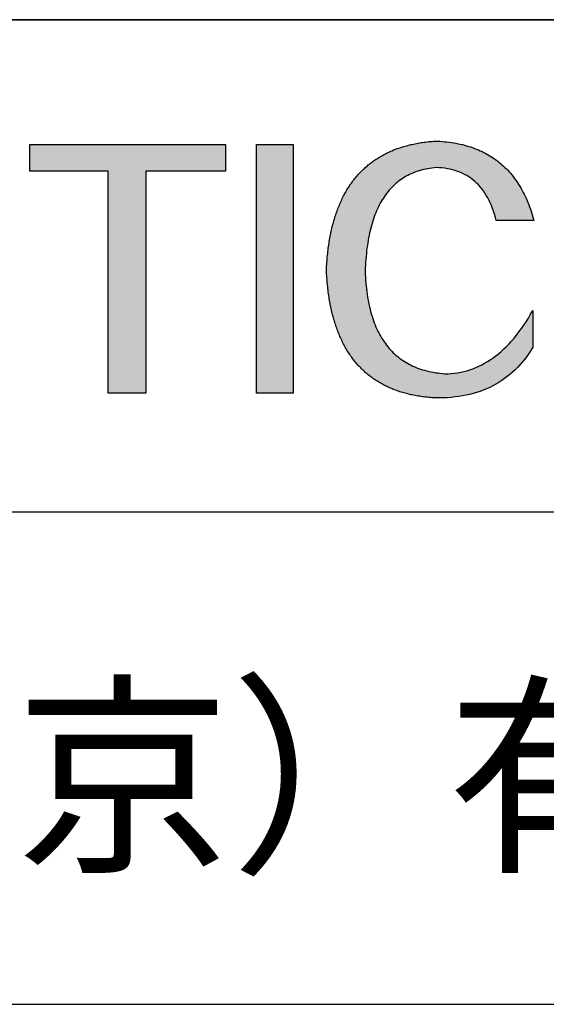
# Model space of a CAD drawing. Units: millimetres. Extents: x 295 to 592, y 19 to 229.
# Drawn here: x 547 to 557, y 45 to 64 of the extents above; entities that cross this region are included whole.
import ezdxf

# ---------------------------------------------------------------- set-up
doc = ezdxf.new("R2010")
doc.units = ezdxf.units.MM
doc.layers.add('6文字层', color=3, linetype='Continuous')
doc.layers.add('粗实线层', color=7, linetype='Continuous', lineweight=25)

msp = doc.modelspace()

# ---------------------------------------------------------------- hatches: boundary and pattern name
for points in [[(550.902, 60.929), (550.902, 61.431), (547.195, 61.431), (547.195, 60.929), (548.682, 60.929), (548.682, 56.716), (549.395, 56.716), (549.395, 60.929)], [(552.185, 56.716), (552.185, 61.431), (551.492, 61.431), (551.492, 56.716)], [(552.927, 59.872), (552.92, 59.843), (552.913, 59.813), (552.906, 59.783), (552.9, 59.752), (552.893, 59.722), (552.887, 59.691), (552.882, 59.659), (552.876, 59.628), (552.871, 59.596), (552.866, 59.564), (552.861, 59.532), (552.856, 59.499), (552.852, 59.466), (552.847, 59.433), (552.843, 59.4), (552.84, 59.366), (552.836, 59.332), (552.833, 59.298), (552.83, 59.264), (552.827, 59.229), (552.824, 59.194), (552.822, 59.159), (552.82, 59.124), (552.818, 59.088), (552.816, 59.052), (552.818, 59.016), (552.82, 58.98), (552.822, 58.945), (552.824, 58.909), (552.827, 58.874), (552.83, 58.84), (552.833, 58.805), (552.836, 58.771), (552.84, 58.737), (552.843, 58.704), (552.847, 58.67), (552.852, 58.637), (552.856, 58.604), (552.861, 58.572), (552.866, 58.54), (552.871, 58.508), (552.876, 58.476), (552.882, 58.445), (552.887, 58.413), (552.893, 58.382), (552.9, 58.352), (552.906, 58.321), (552.913, 58.291), (552.92, 58.261), (552.927, 58.232), (552.934, 58.203), (552.942, 58.174), (552.949, 58.145), (552.957, 58.116), (552.966, 58.088), (552.974, 58.06), (552.983, 58.033), (552.992, 58.005), (553.001, 57.978), (553.01, 57.951), (553.02, 57.924), (553.03, 57.898), (553.04, 57.872), (553.05, 57.846), (553.061, 57.821), (553.072, 57.796), (553.083, 57.771), (553.094, 57.746), (553.105, 57.721), (553.117, 57.697), (553.129, 57.673), (553.141, 57.65), (553.153, 57.626), (553.166, 57.603), (553.179, 57.58), (553.192, 57.558), (553.205, 57.535), (553.218, 57.513), (553.232, 57.492), (553.246, 57.47), (553.26, 57.449), (553.274, 57.428), (553.289, 57.407), (553.304, 57.387), (553.319, 57.367), (553.334, 57.347), (553.35, 57.327), (553.365, 57.308), (553.381, 57.289), (553.398, 57.27), (553.414, 57.252), (553.431, 57.233), (553.447, 57.215), (553.465, 57.198), (553.482, 57.18), (553.499, 57.163), (553.517, 57.146), (553.535, 57.129), (553.553, 57.113), (553.572, 57.097), (553.591, 57.081), (553.609, 57.066), (553.629, 57.05), (553.648, 57.035), (553.667, 57.021), (553.687, 57.006), (553.707, 56.992), (553.728, 56.978), (553.748, 56.964), (553.769, 56.951), (553.79, 56.938), (553.811, 56.925), (553.832, 56.912), (553.854, 56.9), (553.876, 56.888), (553.898, 56.876), (553.92, 56.864), (553.943, 56.853), (553.965, 56.842), (553.988, 56.831), (554.011, 56.821), (554.035, 56.811), (554.059, 56.801), (554.082, 56.791), (554.107, 56.782), (554.131, 56.773), (554.155, 56.764), (554.18, 56.755), (554.205, 56.747), (554.23, 56.739), (554.256, 56.731), (554.282, 56.724), (554.307, 56.717), (554.334, 56.71), (554.36, 56.703), (554.387, 56.696), (554.413, 56.69), (554.44, 56.684), (554.468, 56.679), (554.495, 56.673), (554.523, 56.668), (554.551, 56.664), (554.579, 56.659), (554.607, 56.655), (554.636, 56.651), (554.665, 56.647), (554.694, 56.644), (554.723, 56.64), (554.753, 56.638), (554.783, 56.635), (554.813, 56.632), (554.843, 56.63), (554.873, 56.629), (554.951, 56.628), (555.028, 56.63), (555.104, 56.633), (555.178, 56.639), (555.251, 56.646), (555.323, 56.656), (555.393, 56.667), (555.462, 56.68), (555.53, 56.696), (555.597, 56.713), (555.662, 56.732), (555.726, 56.753), (555.788, 56.777), (555.849, 56.802), (555.909, 56.829), (555.968, 56.858), (556.025, 56.889), (556.081, 56.922), (556.136, 56.957), (556.189, 56.994), (556.241, 57.032), (556.292, 57.073), (556.341, 57.116), (556.389, 57.161), (556.436, 57.207), (556.481, 57.256), (556.525, 57.307), (556.568, 57.359), (556.61, 57.414), (556.65, 57.47), (556.689, 57.529), (556.727, 57.589), (556.727, 58.288), (556.684, 58.214), (556.641, 58.142), (556.598, 58.073), (556.553, 58.006), (556.509, 57.942), (556.463, 57.88), (556.417, 57.82), (556.37, 57.762), (556.323, 57.707), (556.275, 57.654), (556.226, 57.604), (556.177, 57.556), (556.127, 57.51), (556.076, 57.467), (556.025, 57.426), (555.973, 57.387), (555.92, 57.351), (555.867, 57.317), (555.813, 57.285), (555.759, 57.256), (555.704, 57.229), (555.648, 57.204), (555.592, 57.182), (555.535, 57.162), (555.477, 57.144), (555.419, 57.129), (555.36, 57.116), (555.301, 57.106), (555.241, 57.098), (555.18, 57.092), (555.119, 57.088), (555.056, 57.087), (555.012, 57.091), (554.967, 57.095), (554.924, 57.101), (554.881, 57.107), (554.839, 57.115), (554.797, 57.123), (554.757, 57.131), (554.717, 57.141), (554.677, 57.152), (554.638, 57.163), (554.6, 57.175), (554.563, 57.189), (554.526, 57.202), (554.49, 57.217), (554.455, 57.233), (554.42, 57.249), (554.386, 57.267), (554.353, 57.285), (554.32, 57.304), (554.288, 57.324), (554.257, 57.344), (554.226, 57.366), (554.196, 57.388), (554.167, 57.411), (554.138, 57.435), (554.11, 57.46), (554.083, 57.486), (554.056, 57.513), (554.03, 57.54), (554.005, 57.568), (553.981, 57.597), (553.957, 57.627), (553.933, 57.658), (553.911, 57.69), (553.889, 57.722), (553.868, 57.755), (553.847, 57.79), (553.828, 57.825), (553.808, 57.86), (553.79, 57.897), (553.772, 57.935), (553.755, 57.973), (553.739, 58.012), (553.723, 58.052), (553.708, 58.093), (553.693, 58.135), (553.68, 58.177), (553.666, 58.221), (553.654, 58.265), (553.642, 58.31), (553.631, 58.356), (553.621, 58.403), (553.611, 58.451), (553.602, 58.499), (553.594, 58.548), (553.586, 58.598), (553.579, 58.649), (553.573, 58.701), (553.567, 58.754), (553.562, 58.807), (553.558, 58.862), (553.555, 58.917), (553.552, 58.973), (553.549, 59.03), (553.552, 59.087), (553.554, 59.144), (553.558, 59.2), (553.562, 59.255), (553.566, 59.309), (553.572, 59.362), (553.577, 59.415), (553.584, 59.466), (553.591, 59.517), (553.598, 59.567), (553.606, 59.616), (553.615, 59.664), (553.625, 59.712), (553.635, 59.758), (553.645, 59.804), (553.656, 59.848), (553.668, 59.892), (553.68, 59.935), (553.693, 59.978), (553.707, 60.019), (553.721, 60.06), (553.736, 60.099), (553.751, 60.138), (553.767, 60.176), (553.784, 60.213), (553.801, 60.249), (553.818, 60.285), (553.837, 60.319), (553.856, 60.353), (553.875, 60.386), (553.895, 60.418), (553.916, 60.449), (553.937, 60.479), (553.959, 60.508), (553.982, 60.537), (554.005, 60.565), (554.028, 60.592), (554.053, 60.618), (554.078, 60.643), (554.103, 60.667), (554.129, 60.691), (554.156, 60.713), (554.183, 60.735), (554.211, 60.756), (554.239, 60.776), (554.269, 60.795), (554.298, 60.813), (554.328, 60.831), (554.359, 60.848), (554.391, 60.863), (554.423, 60.878), (554.455, 60.892), (554.489, 60.906), (554.522, 60.918), (554.557, 60.929), (554.592, 60.94), (554.628, 60.95), (554.664, 60.959), (554.701, 60.967), (554.738, 60.974), (554.776, 60.981), (554.815, 60.986), (554.854, 60.991), (554.894, 60.995), (554.949, 60.992), (555.003, 60.988), (555.056, 60.982), (555.107, 60.974), (555.158, 60.964), (555.207, 60.953), (555.254, 60.939), (555.301, 60.924), (555.346, 60.906), (555.39, 60.887), (555.433, 60.866), (555.474, 60.843), (555.514, 60.818), (555.553, 60.792), (555.59, 60.763), (555.627, 60.733), (555.662, 60.7), (555.695, 60.666), (555.728, 60.63), (555.759, 60.592), (555.789, 60.552), (555.818, 60.511), (555.845, 60.467), (555.871, 60.422), (555.896, 60.374), (555.92, 60.325), (555.942, 60.274), (555.963, 60.221), (555.983, 60.166), (556.001, 60.11), (556.018, 60.051), (556.034, 59.991), (556.747, 59.991), (556.734, 60.036), (556.722, 60.081), (556.708, 60.124), (556.694, 60.168), (556.68, 60.21), (556.665, 60.252), (556.649, 60.293), (556.633, 60.334), (556.616, 60.374), (556.599, 60.413), (556.581, 60.451), (556.563, 60.489), (556.544, 60.526), (556.525, 60.562), (556.505, 60.598), (556.485, 60.633), (556.464, 60.667), (556.442, 60.701), (556.42, 60.734), (556.398, 60.766), (556.374, 60.797), (556.351, 60.828), (556.327, 60.858), (556.302, 60.888), (556.277, 60.917), (556.251, 60.945), (556.225, 60.972), (556.198, 60.999), (556.17, 61.025), (556.142, 61.05), (556.114, 61.074), (556.085, 61.098), (556.055, 61.121), (556.025, 61.144), (555.995, 61.166), (555.963, 61.187), (555.932, 61.207), (555.9, 61.227), (555.867, 61.246), (555.833, 61.264), (555.8, 61.282), (555.765, 61.299), (555.73, 61.315), (555.695, 61.331), (555.659, 61.346), (555.622, 61.36), (555.585, 61.373), (555.548, 61.386), (555.51, 61.398), (555.471, 61.41), (555.432, 61.42), (555.392, 61.43), (555.352, 61.44), (555.311, 61.448), (555.27, 61.456), (555.228, 61.464), (555.185, 61.47), (555.142, 61.476), (555.099, 61.481), (555.055, 61.486), (555.01, 61.49), (554.965, 61.493), (554.919, 61.495), (554.873, 61.497), (554.843, 61.495), (554.813, 61.492), (554.783, 61.49), (554.753, 61.487), (554.723, 61.483), (554.694, 61.48), (554.665, 61.476), (554.636, 61.472), (554.607, 61.468), (554.579, 61.463), (554.551, 61.458), (554.523, 61.453), (554.495, 61.448), (554.468, 61.442), (554.44, 61.436), (554.413, 61.43), (554.387, 61.424), (554.36, 61.417), (554.334, 61.41), (554.307, 61.403), (554.282, 61.395), (554.256, 61.387), (554.23, 61.379), (554.205, 61.371), (554.18, 61.362), (554.155, 61.354), (554.131, 61.344), (554.107, 61.335), (554.082, 61.325), (554.059, 61.315), (554.035, 61.305), (554.011, 61.295), (553.988, 61.284), (553.965, 61.273), (553.943, 61.262), (553.92, 61.25), (553.898, 61.239), (553.876, 61.227), (553.854, 61.214), (553.832, 61.202), (553.811, 61.189), (553.79, 61.176), (553.769, 61.162), (553.748, 61.149), (553.728, 61.135), (553.707, 61.121), (553.687, 61.106), (553.667, 61.092), (553.648, 61.077), (553.629, 61.061), (553.609, 61.046), (553.591, 61.03), (553.572, 61.014), (553.553, 60.998), (553.535, 60.981), (553.517, 60.964), (553.499, 60.947), (553.482, 60.93), (553.465, 60.912), (553.447, 60.894), (553.431, 60.876), (553.414, 60.858), (553.398, 60.839), (553.381, 60.82), (553.365, 60.801), (553.35, 60.781), (553.334, 60.761), (553.319, 60.741), (553.304, 60.721), (553.289, 60.701), (553.274, 60.68), (553.26, 60.659), (553.246, 60.637), (553.232, 60.616), (553.218, 60.594), (553.205, 60.572), (553.192, 60.549), (553.179, 60.526), (553.166, 60.503), (553.153, 60.48), (553.141, 60.457), (553.129, 60.433), (553.117, 60.409), (553.105, 60.385), (553.094, 60.36), (553.083, 60.335), (553.072, 60.31), (553.061, 60.285), (553.05, 60.259), (553.04, 60.233), (553.03, 60.207), (553.02, 60.181), (553.01, 60.154), (553.001, 60.127), (552.992, 60.1), (552.983, 60.072), (552.974, 60.045), (552.966, 60.016), (552.957, 59.988), (552.949, 59.96), (552.942, 59.931), (552.934, 59.902), (552.928, 59.878)]]:
    msp.add_hatch(color=256).paths.add_polyline_path(points)

# ---------------------------------------------------------------- linework, layer by layer
for points in [[(547.195, 60.929), (547.195, 61.431)], [(547.195, 61.431), (550.902, 61.431)], [(550.902, 61.431), (550.902, 60.929)], [(551.492, 56.716), (551.492, 61.431)], [(551.492, 61.431), (552.185, 61.431)], [(552.185, 61.431), (552.185, 56.716)], [(552.816, 59.052), (552.818, 59.088), (552.82, 59.124), (552.822, 59.159), (552.824, 59.194), (552.827, 59.229), (552.83, 59.264), (552.833, 59.298), (552.836, 59.332), (552.84, 59.366), (552.843, 59.4), (552.847, 59.433), (552.852, 59.466), (552.856, 59.499), (552.861, 59.532), (552.866, 59.564), (552.871, 59.596), (552.876, 59.628), (552.882, 59.659), (552.887, 59.691), (552.893, 59.722), (552.9, 59.752), (552.906, 59.783), (552.913, 59.813), (552.92, 59.843), (552.927, 59.872), (552.934, 59.902), (552.942, 59.931), (552.949, 59.96), (552.957, 59.988), (552.966, 60.016), (552.974, 60.045), (552.983, 60.072), (552.992, 60.1), (553.001, 60.127), (553.01, 60.154), (553.02, 60.181), (553.03, 60.207), (553.04, 60.233), (553.05, 60.259), (553.061, 60.285), (553.072, 60.31), (553.083, 60.335), (553.094, 60.36), (553.105, 60.385), (553.117, 60.409), (553.129, 60.433), (553.141, 60.457), (553.153, 60.48), (553.166, 60.503), (553.179, 60.526), (553.192, 60.549), (553.205, 60.572), (553.218, 60.594), (553.232, 60.616), (553.246, 60.637), (553.26, 60.659), (553.274, 60.68), (553.289, 60.701), (553.304, 60.721), (553.319, 60.741), (553.334, 60.761), (553.35, 60.781), (553.365, 60.801), (553.381, 60.82), (553.398, 60.839), (553.414, 60.858), (553.431, 60.876), (553.447, 60.894), (553.465, 60.912), (553.482, 60.93), (553.499, 60.947), (553.517, 60.964), (553.535, 60.981), (553.553, 60.998), (553.572, 61.014), (553.591, 61.03), (553.609, 61.046), (553.629, 61.061), (553.648, 61.077), (553.667, 61.092), (553.687, 61.106), (553.707, 61.121), (553.728, 61.135), (553.748, 61.149), (553.769, 61.162), (553.79, 61.176), (553.811, 61.189), (553.832, 61.202), (553.854, 61.214), (553.876, 61.227), (553.898, 61.239), (553.92, 61.25), (553.943, 61.262), (553.965, 61.273), (553.988, 61.284), (554.011, 61.295), (554.035, 61.305), (554.059, 61.315), (554.082, 61.325), (554.107, 61.335), (554.131, 61.344), (554.155, 61.354), (554.18, 61.362), (554.205, 61.371), (554.23, 61.379), (554.256, 61.387), (554.282, 61.395), (554.307, 61.403), (554.334, 61.41), (554.36, 61.417), (554.387, 61.424), (554.413, 61.43), (554.44, 61.436), (554.468, 61.442), (554.495, 61.448), (554.523, 61.453), (554.551, 61.458), (554.579, 61.463), (554.607, 61.468), (554.636, 61.472), (554.665, 61.476), (554.694, 61.48), (554.723, 61.483), (554.753, 61.487), (554.783, 61.49), (554.813, 61.492), (554.843, 61.495), (554.873, 61.497)], [(554.873, 61.497), (554.919, 61.495), (554.965, 61.493), (555.01, 61.49), (555.055, 61.486), (555.099, 61.481), (555.142, 61.476), (555.185, 61.47), (555.228, 61.464), (555.27, 61.456), (555.311, 61.448), (555.352, 61.44), (555.392, 61.43), (555.432, 61.42), (555.471, 61.41), (555.51, 61.398), (555.548, 61.386), (555.585, 61.373), (555.622, 61.36), (555.659, 61.346), (555.695, 61.331), (555.73, 61.315), (555.765, 61.299), (555.8, 61.282), (555.833, 61.264), (555.867, 61.246), (555.9, 61.227), (555.932, 61.207), (555.963, 61.187), (555.995, 61.166), (556.025, 61.144), (556.055, 61.121), (556.085, 61.098), (556.114, 61.074), (556.142, 61.05), (556.17, 61.025), (556.198, 60.999), (556.225, 60.972), (556.251, 60.945), (556.277, 60.917), (556.302, 60.888), (556.327, 60.858), (556.351, 60.828), (556.374, 60.797), (556.398, 60.766), (556.42, 60.734), (556.442, 60.701), (556.464, 60.667), (556.485, 60.633), (556.505, 60.598), (556.525, 60.562), (556.544, 60.526), (556.563, 60.489), (556.581, 60.451), (556.599, 60.413), (556.616, 60.374), (556.633, 60.334), (556.649, 60.293), (556.665, 60.252), (556.68, 60.21), (556.694, 60.168), (556.708, 60.124), (556.722, 60.081), (556.734, 60.036), (556.747, 59.991)], [(548.682, 60.929), (547.195, 60.929)], [(548.682, 56.716), (548.682, 60.929)], [(550.902, 60.929), (549.395, 60.929)], [(549.395, 60.929), (549.395, 56.716)], [(554.894, 60.995), (554.854, 60.991), (554.815, 60.986), (554.776, 60.981), (554.738, 60.974), (554.701, 60.967), (554.664, 60.959), (554.628, 60.95), (554.592, 60.94), (554.557, 60.929), (554.522, 60.918), (554.489, 60.906), (554.455, 60.892), (554.423, 60.878), (554.391, 60.863), (554.359, 60.848), (554.328, 60.831), (554.298, 60.813), (554.269, 60.795), (554.239, 60.776), (554.211, 60.756), (554.183, 60.735), (554.156, 60.713), (554.129, 60.691), (554.103, 60.667), (554.078, 60.643), (554.053, 60.618), (554.028, 60.592), (554.005, 60.565), (553.982, 60.537), (553.959, 60.508), (553.937, 60.479), (553.916, 60.449), (553.895, 60.418), (553.875, 60.386), (553.856, 60.353), (553.837, 60.319), (553.818, 60.285), (553.801, 60.249), (553.784, 60.213), (553.767, 60.176), (553.751, 60.138), (553.736, 60.099), (553.721, 60.06), (553.707, 60.019), (553.693, 59.978), (553.68, 59.935), (553.668, 59.892), (553.656, 59.848), (553.645, 59.804), (553.635, 59.758), (553.625, 59.712), (553.615, 59.664), (553.606, 59.616), (553.598, 59.567), (553.591, 59.517), (553.584, 59.466), (553.577, 59.415), (553.572, 59.362), (553.566, 59.309), (553.562, 59.255), (553.558, 59.2), (553.554, 59.144), (553.552, 59.087), (553.549, 59.03)], [(556.034, 59.991), (556.018, 60.051), (556.001, 60.11), (555.983, 60.166), (555.963, 60.221), (555.942, 60.274), (555.92, 60.325), (555.896, 60.374), (555.871, 60.422), (555.845, 60.467), (555.818, 60.511), (555.789, 60.552), (555.759, 60.592), (555.728, 60.63), (555.695, 60.666), (555.662, 60.7), (555.627, 60.733), (555.59, 60.763), (555.553, 60.792), (555.514, 60.818), (555.474, 60.843), (555.433, 60.866), (555.39, 60.887), (555.346, 60.906), (555.301, 60.924), (555.254, 60.939), (555.207, 60.953), (555.158, 60.964), (555.107, 60.974), (555.056, 60.982), (555.003, 60.988), (554.949, 60.992), (554.894, 60.995)], [(556.747, 59.991), (556.746, 59.991), (556.745, 59.991), (556.742, 59.991), (556.739, 59.991), (556.734, 59.991), (556.729, 59.991), (556.723, 59.991), (556.716, 59.991), (556.709, 59.991), (556.7, 59.991), (556.691, 59.991), (556.681, 59.991), (556.671, 59.991), (556.659, 59.991), (556.648, 59.991), (556.635, 59.991), (556.623, 59.991), (556.609, 59.991), (556.582, 59.991), (556.552, 59.991), (556.521, 59.991), (556.49, 59.991), (556.457, 59.991), (556.39, 59.991), (556.324, 59.991), (556.291, 59.991), (556.26, 59.991), (556.229, 59.991), (556.199, 59.991), (556.171, 59.991), (556.158, 59.991), (556.145, 59.991), (556.133, 59.991), (556.121, 59.991), (556.11, 59.991), (556.1, 59.991), (556.09, 59.991), (556.081, 59.991), (556.072, 59.991), (556.065, 59.991), (556.058, 59.991), (556.052, 59.991), (556.046, 59.991), (556.042, 59.991), (556.039, 59.991), (556.036, 59.991), (556.035, 59.991), (556.034, 59.991)], [(554.873, 56.629), (554.843, 56.63), (554.813, 56.632), (554.783, 56.635), (554.753, 56.638), (554.723, 56.64), (554.694, 56.644), (554.665, 56.647), (554.636, 56.651), (554.607, 56.655), (554.579, 56.659), (554.551, 56.664), (554.523, 56.668), (554.495, 56.673), (554.468, 56.679), (554.44, 56.684), (554.413, 56.69), (554.387, 56.696), (554.36, 56.703), (554.334, 56.71), (554.307, 56.717), (554.282, 56.724), (554.256, 56.731), (554.23, 56.739), (554.205, 56.747), (554.18, 56.755), (554.155, 56.764), (554.131, 56.773), (554.107, 56.782), (554.082, 56.791), (554.059, 56.801), (554.035, 56.811), (554.011, 56.821), (553.988, 56.831), (553.965, 56.842), (553.943, 56.853), (553.92, 56.864), (553.898, 56.876), (553.876, 56.888), (553.854, 56.9), (553.832, 56.912), (553.811, 56.925), (553.79, 56.938), (553.769, 56.951), (553.748, 56.964), (553.728, 56.978), (553.707, 56.992), (553.687, 57.006), (553.667, 57.021), (553.648, 57.035), (553.629, 57.05), (553.609, 57.066), (553.591, 57.081), (553.572, 57.097), (553.553, 57.113), (553.535, 57.129), (553.517, 57.146), (553.499, 57.163), (553.482, 57.18), (553.465, 57.198), (553.447, 57.215), (553.431, 57.233), (553.414, 57.252), (553.398, 57.27), (553.381, 57.289), (553.365, 57.308), (553.35, 57.327), (553.334, 57.347), (553.319, 57.367), (553.304, 57.387), (553.289, 57.407), (553.274, 57.428), (553.26, 57.449), (553.246, 57.47), (553.232, 57.492), (553.218, 57.513), (553.205, 57.535), (553.192, 57.558), (553.179, 57.58), (553.166, 57.603), (553.153, 57.626), (553.141, 57.65), (553.129, 57.673), (553.117, 57.697), (553.105, 57.721), (553.094, 57.746), (553.083, 57.771), (553.072, 57.796), (553.061, 57.821), (553.05, 57.846), (553.04, 57.872), (553.03, 57.898), (553.02, 57.924), (553.01, 57.951), (553.001, 57.978), (552.992, 58.005), (552.983, 58.033), (552.974, 58.06), (552.966, 58.088), (552.957, 58.116), (552.949, 58.145), (552.942, 58.174), (552.934, 58.203), (552.927, 58.232), (552.92, 58.261), (552.913, 58.291), (552.906, 58.321), (552.9, 58.352), (552.893, 58.382), (552.887, 58.413), (552.882, 58.445), (552.876, 58.476), (552.871, 58.508), (552.866, 58.54), (552.861, 58.572), (552.856, 58.604), (552.852, 58.637), (552.847, 58.67), (552.843, 58.704), (552.84, 58.737), (552.836, 58.771), (552.833, 58.805), (552.83, 58.84), (552.827, 58.874), (552.824, 58.909), (552.822, 58.945), (552.82, 58.98), (552.818, 59.016), (552.816, 59.052)], [(553.549, 59.03), (553.552, 58.973), (553.555, 58.917), (553.558, 58.862), (553.562, 58.807), (553.567, 58.754), (553.573, 58.701), (553.579, 58.649), (553.586, 58.598), (553.594, 58.548), (553.602, 58.499), (553.611, 58.451), (553.621, 58.403), (553.631, 58.356), (553.642, 58.31), (553.654, 58.265), (553.666, 58.221), (553.68, 58.177), (553.693, 58.135), (553.708, 58.093), (553.723, 58.052), (553.739, 58.012), (553.755, 57.973), (553.772, 57.935), (553.79, 57.897), (553.808, 57.86), (553.828, 57.825), (553.847, 57.79), (553.868, 57.755), (553.889, 57.722), (553.911, 57.69), (553.933, 57.658), (553.957, 57.627), (553.981, 57.597), (554.005, 57.568), (554.03, 57.54), (554.056, 57.513), (554.083, 57.486), (554.11, 57.46), (554.138, 57.435), (554.167, 57.411), (554.196, 57.388), (554.226, 57.366), (554.257, 57.344), (554.288, 57.324), (554.32, 57.304), (554.353, 57.285), (554.386, 57.267), (554.42, 57.249), (554.455, 57.233), (554.49, 57.217), (554.526, 57.202), (554.563, 57.189), (554.6, 57.175), (554.638, 57.163), (554.677, 57.152), (554.717, 57.141), (554.757, 57.131), (554.797, 57.123), (554.839, 57.115), (554.881, 57.107), (554.924, 57.101), (554.967, 57.095), (555.012, 57.091), (555.056, 57.087)], [(555.056, 57.087), (555.119, 57.088), (555.18, 57.092), (555.241, 57.098), (555.301, 57.106), (555.36, 57.116), (555.419, 57.129), (555.477, 57.144), (555.535, 57.162), (555.592, 57.182), (555.648, 57.204), (555.704, 57.229), (555.759, 57.256), (555.813, 57.285), (555.867, 57.317), (555.92, 57.351), (555.973, 57.387), (556.025, 57.426), (556.076, 57.467), (556.127, 57.51), (556.177, 57.556), (556.226, 57.604), (556.275, 57.654), (556.323, 57.707), (556.37, 57.762), (556.417, 57.82), (556.463, 57.88), (556.509, 57.942), (556.553, 58.006), (556.598, 58.073), (556.641, 58.142), (556.684, 58.214), (556.727, 58.288)], [(556.727, 58.288), (556.727, 58.287), (556.727, 58.286), (556.727, 58.283), (556.727, 58.28), (556.727, 58.276), (556.727, 58.27), (556.727, 58.264), (556.727, 58.258), (556.727, 58.25), (556.727, 58.242), (556.727, 58.233), (556.727, 58.223), (556.727, 58.213), (556.727, 58.202), (556.727, 58.191), (556.727, 58.179), (556.727, 58.166), (556.727, 58.153), (556.727, 58.126), (556.727, 58.097), (556.727, 58.067), (556.727, 58.035), (556.727, 58.004), (556.727, 57.938), (556.727, 57.873), (556.727, 57.841), (556.727, 57.81), (556.727, 57.78), (556.727, 57.751), (556.727, 57.724), (556.727, 57.711), (556.727, 57.698), (556.727, 57.686), (556.727, 57.675), (556.727, 57.664), (556.727, 57.654), (556.727, 57.644), (556.727, 57.635), (556.727, 57.627), (556.727, 57.619), (556.727, 57.612), (556.727, 57.606), (556.727, 57.601), (556.727, 57.597), (556.727, 57.594), (556.727, 57.591), (556.727, 57.59), (556.727, 57.589)], [(556.727, 57.589), (556.689, 57.529), (556.65, 57.47), (556.61, 57.414), (556.568, 57.359), (556.525, 57.307), (556.481, 57.256), (556.436, 57.207), (556.389, 57.161), (556.341, 57.116), (556.292, 57.073), (556.241, 57.032), (556.189, 56.994), (556.136, 56.957), (556.081, 56.922), (556.025, 56.889), (555.968, 56.858), (555.909, 56.829), (555.849, 56.802), (555.788, 56.777), (555.726, 56.753), (555.662, 56.732), (555.597, 56.713), (555.53, 56.696), (555.462, 56.68), (555.393, 56.667), (555.323, 56.656), (555.251, 56.646), (555.178, 56.639), (555.104, 56.633), (555.028, 56.63), (554.951, 56.628), (554.873, 56.629)], [(549.395, 56.716), (548.682, 56.716)], [(552.185, 56.716), (551.492, 56.716)]]:
    msp.add_lwpolyline(points)
at = {"layer": '粗实线层'}
for p, q in [((506.859, 63.799), (581.859, 63.799)), ((581.859, 63.799), (506.859, 63.799)), ((506.859, 54.466), (581.859, 54.466)), ((506.859, 45.132), (581.859, 45.132))]:
    msp.add_line(p, q, dxfattribs=at)

# ---------------------------------------------------------------- texts
at = {"layer": '6文字层', "insert": (544.864, 49.447), "char_height": 3, "width": 54.93812, "attachment_point": 5}
msp.add_mtext('{\\fMicrosoft YaHei|b0|i0|c134|p34;联合光科技（北京）有限公司}', dxfattribs=at)

doc.saveas('drawing.dxf')
